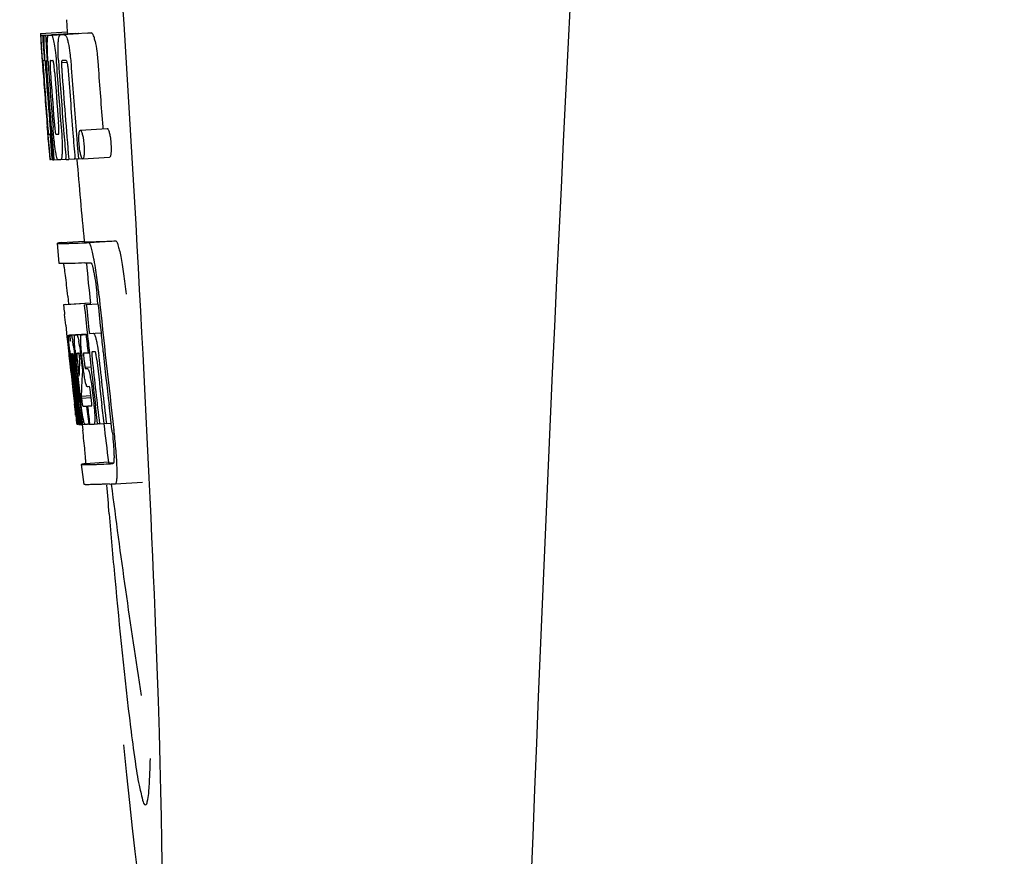
# Model space of a CAD drawing. Units: millimetres. Extents: x 18687 to 23553, y 1675 to 8407.
# Drawn here: x 20393 to 20408, y 6466 to 6479 of the extents above; entities that cross this region are included whole.
import ezdxf

# ---------------------------------------------------------------- set-up
doc = ezdxf.new("R2010")
doc.units = ezdxf.units.MM

# ---------------------------------------------------------------- blocks, each defined once
blk = doc.blocks.new('A$C7E9E49E5')
for p, q in [((1241.289, 607.736), (1241.301, 607.554)), ((1240.902, 607.529), (1241.301, 607.554)), ((1241.301, 607.554), (1241.303, 607.531)), ((1240.902, 607.529), (1240.903, 607.506)), ((1240.903, 607.506), (1240.912, 607.373)), ((1240.934, 607.506), (1240.963, 607.507)), ((1240.934, 607.506), (1240.937, 607.464)), ((1240.937, 607.464), (1240.94, 607.422)), ((1240.94, 607.422), (1240.949, 607.297)), ((1240.979, 607.506), (1241.378, 607.531)), ((1240.979, 607.506), (1240.982, 607.463)), ((1240.982, 607.463), (1240.99, 607.337)), ((1241.022, 607.507), (1241.022, 607.507)), ((1241.071, 607.508), (1241.47, 607.533)), ((1241.421, 607.532), (1241.071, 607.51)), ((1241.201, 607.512), (1241.201, 607.512)), ((1241.601, 607.538), (1241.257, 607.516)), ((1241.421, 607.532), (1241.421, 607.532)), ((1241.601, 607.538), (1241.601, 607.538)), ((1240.912, 607.373), (1240.913, 607.359)), ((1240.913, 607.359), (1240.929, 607.129)), ((1240.949, 607.297), (1240.961, 607.129)), ((1240.99, 607.337), (1241.005, 607.125)), ((1240.93, 607.155), (1240.928, 607.186)), ((1240.929, 607.129), (1240.934, 607.061)), ((1240.95, 607.129), (1240.94, 607.13)), ((1240.961, 607.129), (1240.95, 607.129)), ((1240.961, 607.129), (1240.971, 607.129)), ((1240.971, 607.132), (1240.97, 607.151)), ((1240.971, 607.123), (1240.971, 607.132)), ((1240.998, 607.129), (1240.997, 607.129)), ((1240.999, 607.128), (1240.998, 607.129)), ((1241.005, 607.125), (1241.015, 607.126)), ((1241.015, 607.126), (1241.015, 607.134)), ((1241.016, 607.117), (1241.015, 607.126)), ((1241.17, 607.136), (1241.17, 607.144)), ((1241.273, 607.13), (1241.228, 607.129)), ((1241.283, 607.131), (1241.273, 607.13)), ((1240.934, 607.061), (1240.937, 607.024)), ((1240.937, 607.024), (1240.939, 606.996)), ((1240.941, 606.996), (1240.939, 607.024)), ((1240.944, 606.957), (1240.941, 606.996)), ((1240.946, 606.996), (1240.947, 606.982)), ((1240.947, 606.982), (1240.952, 606.919)), ((1240.992, 607.105), (1240.992, 607.095)), ((1240.997, 607.002), (1240.998, 606.988)), ((1241.141, 607.06), (1241.145, 607.014)), ((1241.216, 607.101), (1241.299, 607.106)), ((1241.003, 606.148), (1241.005, 606.126)), ((1241.005, 606.126), (1241.03, 605.815)), ((1241.059, 606.191), (1241.068, 606.067)), ((1241.496, 606.095), (1241.896, 606.121)), ((1241.829, 606.144), (1241.832, 606.116)), ((1241.044, 606.033), (1241.053, 606.034)), ((1241.437, 606.031), (1241.448, 605.893)), ((1241.03, 605.815), (1241.032, 605.787)), ((1241.036, 605.787), (1241.035, 605.798)), ((1241.09, 605.801), (1241.096, 605.729)), ((1241.448, 605.893), (1241.449, 605.879)), ((1241.449, 605.879), (1241.466, 605.668)), ((1241.032, 605.787), (1241.043, 605.659)), ((1241.046, 605.699), (1241.041, 605.737)), ((1241.043, 605.659), (1241.053, 605.66)), ((1241.052, 605.661), (1241.051, 605.664)), ((1241.052, 605.66), (1241.052, 605.661)), ((1241.055, 605.657), (1241.054, 605.657)), ((1241.069, 605.656), (1241.055, 605.657)), ((1241.069, 605.725), (1241.075, 605.656)), ((1241.075, 605.656), (1241.084, 605.657)), ((1241.084, 605.656), (1241.084, 605.664)), ((1241.096, 605.729), (1241.102, 605.656)), ((1241.102, 605.656), (1241.158, 605.66)), ((1241.157, 605.662), (1241.154, 605.666)), ((1241.158, 605.66), (1241.157, 605.662)), ((1241.204, 605.658), (1241.283, 605.663)), ((1241.282, 605.67), (1241.282, 605.674)), ((1241.283, 605.661), (1241.282, 605.67)), ((1241.323, 605.662), (1241.417, 605.668)), ((1241.416, 605.672), (1241.416, 605.678)), ((1241.417, 605.666), (1241.416, 605.672)), ((1241.466, 605.668), (1241.417, 605.666)), ((1241.466, 605.668), (1241.526, 605.672)), ((1241.522, 605.675), (1241.52, 605.678)), ((1241.531, 605.671), (1241.931, 605.696)), ((1241.183, 604.115), (1241.154, 604.414)), ((1241.214, 604.425), (1241.553, 604.446)), ((1241.553, 604.446), (1241.554, 604.439)), ((1241.621, 604.425), (1242.021, 604.45)), ((1241.31, 603.63), (1241.322, 603.51)), ((1241.757, 603.515), (1241.745, 603.63)), ((1241.644, 603.524), (1241.245, 603.498)), ((1241.27, 603.504), (1241.255, 603.501)), ((1241.27, 603.504), (1241.644, 603.528)), ((1241.286, 603.506), (1241.644, 603.529)), ((1241.554, 603.502), (1241.584, 603.503)), ((1241.584, 603.503), (1241.757, 603.514)), ((1241.644, 603.53), (1241.644, 603.523)), ((1241.647, 603.508), (1241.645, 603.523)), ((1241.279, 603.196), (1241.297, 603.026)), ((1241.297, 603.026), (1241.301, 602.987)), ((1241.333, 603.053), (1241.6, 603.07)), ((1241.339, 603.022), (1241.342, 603.002)), ((1241.35, 603.052), (1241.6, 603.068)), ((1241.418, 603.053), (1241.6, 603.065)), ((1241.58, 603.058), (1241.601, 603.06)), ((1241.601, 603.062), (1241.6, 603.068)), ((1241.63, 603.075), (1241.802, 603.086)), ((1241.63, 603.075), (1241.689, 603.078)), ((1241.301, 602.987), (1241.305, 602.957)), ((1241.305, 602.957), (1241.325, 602.773)), ((1241.325, 602.773), (1241.327, 602.747)), ((1241.327, 602.747), (1241.341, 602.623)), ((1241.347, 602.736), (1241.343, 602.768)), ((1241.35, 602.703), (1241.347, 602.736)), ((1241.355, 602.776), (1241.354, 602.776)), ((1241.354, 602.746), (1241.359, 602.704)), ((1241.378, 602.776), (1241.378, 602.77)), ((1241.378, 602.769), (1241.387, 602.77)), ((1241.378, 602.77), (1241.378, 602.769)), ((1241.378, 602.769), (1241.38, 602.743)), ((1241.38, 602.743), (1241.38, 602.736)), ((1241.38, 602.736), (1241.381, 602.73)), ((1241.381, 602.73), (1241.396, 602.731)), ((1241.381, 602.73), (1241.386, 602.68)), ((1241.449, 602.783), (1241.445, 602.782)), ((1241.484, 602.72), (1241.481, 602.745)), ((1241.537, 602.575), (1241.519, 602.738)), ((1241.609, 602.788), (1241.63, 602.789)), ((1241.63, 602.789), (1241.63, 602.794)), ((1241.693, 602.803), (1241.672, 602.803)), ((1241.715, 602.804), (1241.693, 602.803)), ((1241.721, 602.797), (1241.719, 602.8)), ((1241.833, 602.807), (1241.832, 602.813)), ((1241.833, 602.802), (1241.833, 602.807)), ((1241.353, 602.68), (1241.35, 602.703)), ((1241.354, 602.668), (1241.353, 602.68)), ((1241.381, 602.43), (1241.354, 602.668)), ((1241.361, 602.683), (1241.362, 602.669)), ((1241.378, 602.65), (1241.375, 602.671)), ((1241.402, 602.431), (1241.378, 602.65)), ((1241.386, 602.68), (1241.387, 602.673)), ((1241.387, 602.673), (1241.389, 602.651)), ((1241.389, 602.651), (1241.398, 602.576)), ((1241.405, 602.653), (1241.402, 602.685)), ((1241.43, 602.433), (1241.405, 602.653)), ((1241.415, 602.7), (1241.42, 602.655)), ((1241.42, 602.655), (1241.426, 602.601)), ((1241.426, 602.601), (1241.444, 602.439)), ((1241.455, 602.47), (1241.434, 602.656)), ((1241.452, 602.652), (1241.475, 602.443)), ((1241.484, 602.659), (1241.486, 602.702)), ((1241.508, 602.7), (1241.515, 602.644)), ((1241.515, 602.644), (1241.524, 602.559)), ((1241.548, 602.692), (1241.555, 602.628)), ((1241.564, 602.574), (1241.653, 602.579)), ((1241.459, 602.435), (1241.455, 602.47)), ((1241.522, 602.44), (1241.52, 602.402)), ((1241.523, 602.466), (1241.522, 602.44)), ((1241.526, 602.503), (1241.523, 602.466)), ((1241.524, 602.559), (1241.527, 602.531)), ((1241.527, 602.531), (1241.526, 602.503)), ((1241.527, 602.531), (1241.54, 602.531)), ((1241.571, 602.554), (1241.601, 602.555)), ((1241.606, 602.284), (1241.601, 602.284)), ((1241.629, 602.285), (1241.606, 602.284)), ((1241.385, 602.234), (1241.408, 602.028)), ((1241.447, 602.036), (1241.435, 602.144)), ((1241.444, 602.167), (1241.456, 602.06)), ((1241.509, 602.145), (1241.655, 602.154)), ((1241.509, 602.145), (1241.513, 602.113)), ((1241.657, 602.118), (1241.648, 602.194)), ((1241.671, 602.234), (1241.694, 602.035)), ((1241.462, 601.73), (1241.426, 602.035)), ((1241.429, 602.08), (1241.431, 602.066)), ((1241.483, 601.735), (1241.447, 602.036)), ((1241.456, 602.06), (1241.48, 601.853)), ((1241.472, 602.067), (1241.47, 602.085)), ((1241.475, 602.038), (1241.472, 602.067)), ((1241.491, 601.898), (1241.475, 602.038)), ((1241.484, 602.087), (1241.486, 602.069)), ((1241.486, 602.069), (1241.511, 601.857)), ((1241.513, 602.113), (1241.657, 602.122)), ((1241.513, 602.113), (1241.517, 602.076)), ((1241.589, 601.997), (1241.602, 601.998)), ((1241.589, 601.997), (1241.594, 601.952)), ((1241.75, 601.738), (1241.719, 602.003)), ((1241.848, 601.744), (1241.817, 602.009)), ((1241.954, 601.747), (1241.922, 602.016)), ((1241.427, 601.864), (1241.434, 601.798)), ((1241.48, 601.853), (1241.482, 601.838)), ((1241.497, 601.855), (1241.491, 601.898)), ((1241.511, 601.737), (1241.497, 601.855)), ((1241.511, 601.857), (1241.513, 601.841)), ((1241.513, 601.841), (1241.524, 601.751)), ((1241.594, 601.952), (1241.616, 601.772)), ((1241.434, 601.798), (1241.44, 601.745)), ((1241.442, 601.726), (1241.462, 601.728)), ((1241.462, 601.724), (1241.462, 601.73)), ((1241.464, 601.724), (1241.462, 601.724)), ((1241.471, 601.724), (1241.484, 601.725)), ((1241.482, 601.838), (1241.496, 601.724)), ((1241.483, 601.729), (1241.483, 601.735)), ((1241.484, 601.724), (1241.483, 601.729)), ((1241.486, 601.724), (1241.484, 601.724)), ((1241.496, 601.724), (1241.512, 601.725)), ((1241.511, 601.731), (1241.511, 601.737)), ((1241.512, 601.724), (1241.511, 601.731)), ((1241.514, 601.724), (1241.512, 601.724)), ((1241.517, 601.724), (1241.514, 601.724)), ((1241.521, 601.723), (1241.531, 601.64)), ((1241.524, 601.751), (1241.527, 601.724)), ((1241.527, 601.724), (1241.565, 601.726)), ((1241.56, 601.729), (1241.557, 601.734)), ((1241.561, 601.728), (1241.56, 601.729)), ((1241.562, 601.726), (1241.561, 601.728)), ((1241.574, 601.725), (1241.565, 601.725)), ((1241.621, 601.726), (1241.601, 601.726)), ((1241.616, 601.772), (1241.621, 601.726)), ((1241.621, 601.726), (1241.634, 601.727)), ((1241.633, 601.734), (1241.633, 601.741)), ((1241.634, 601.727), (1241.633, 601.734)), ((1241.699, 601.729), (1241.751, 601.732)), ((1241.751, 601.731), (1241.75, 601.738)), ((1241.781, 601.732), (1241.751, 601.731)), ((1241.781, 601.732), (1241.849, 601.736)), ((1241.849, 601.735), (1241.848, 601.744)), ((1241.883, 601.736), (1241.849, 601.735)), ((1241.883, 601.736), (1241.954, 601.741)), ((1241.954, 601.741), (1241.954, 601.747)), ((1241.966, 601.64), (1241.954, 601.741)), ((1241.552, 600.832), (1241.514, 601.13)), ((1241.914, 601.162), (1241.574, 601.141)), ((1241.913, 601.162), (1241.914, 601.155)), ((1241.981, 601.141), (1241.981, 601.141)), ((1242.018, 600.843), (1242.419, 600.868)), ((1242.018, 600.843), (1242.018, 600.843))]:
    blk.add_line(p, q)
for centre, radius, start, end in [((2284.554, 555.034), 1037.132, 172.968171, 177.833615), ((1240.946, 610.027), 2.522, 270.3986, 270.7495), ((1240.85, 614.888), 7.383, 271.3383, 271.714), ((1240.207, 633.618), 26.124, 272.1811, 272.3034), ((1241.248, 614.919), 7.389, 271.3413, 271.7173), ((1241.351, 607.469), 0.135, 26.6662, 28.42), ((1240.557, 634.866), 27.348, 272.1868, 272.3038), ((1285.429, 610.216), 44.605, 183.9354, 184.1037), ((1259.944, 608.366), 19.014, 183.7469, 184.1237), ((1250.351, 607.721), 9.355, 183.7032, 184.0928), ((1240.866, 614.882), 7.755, 271.3711, 271.6426), ((1248.045, 607.51), 6.885, 183.1162, 184.1096), ((1354.401, 615.162), 113.755, 184.11663, 184.54499), ((1242.7, 607.182), 1.762, 182.7283, 183.0519), ((1243.984, 607.25), 3.048, 183.0428, 183.2038), ((1354.481, 615.149), 113.793, 184.10744, 184.78161), ((1241.248, 607.095), 0.256, 177.2619, 177.714), ((1246.614, 607.397), 5.631, 183.7566, 184.0198), ((1354.501, 615.161), 113.797, 184.11854, 184.52132), ((1354.523, 615.161), 113.792, 184.08571, 184.55087), ((1354.594, 615.161), 113.742, 184.1073, 184.55127), ((1354.608, 615.133), 113.72, 184.09264, 184.58624), ((1241.434, 607.089), 0.218, 177.0617, 178.686), ((1354.627, 615.161), 113.701, 184.12587, 184.79218), ((1354.663, 615.161), 113.643, 184.09842, 184.59931), ((1354.68, 615.161), 113.611, 184.10894, 184.60971), ((1354.679, 615.161), 113.21, 184.11063, 184.56838), ((1354.416, 615.161), 113.768, 184.13532, 184.54414), ((1354.433, 615.161), 113.78, 184.15424, 184.51119), ((1354.54, 615.161), 113.785, 184.13415, 184.5025), ((1354.577, 615.161), 113.759, 184.13427, 184.50962), ((1354.456, 615.196), 113.782, 184.61927, 184.775), ((1354.501, 615.161), 113.796, 184.58355, 184.71826), ((1240.961, 613.31), 7.278, 271.3621, 271.6557), ((1354.607, 615.133), 113.719, 184.58624, 184.77119), ((1354.662, 615.161), 113.643, 184.59931, 184.78669), ((1246.39, 606.31), 5.379, 185.5778, 186.1112), ((1241.091, 607.328), 1.672, 269.7678, 270.374), ((1241.222, 605.699), 0.076, 202.2392, 204.3769), ((1241.206, 605.692), 0.0579, 204.3831, 206.5036), ((1240.979, 613.434), 7.779, 271.351, 271.6611), ((1240.601, 625.05), 19.402, 272.0157, 272.135), ((1354.396, 615.161), 113.351, 184.80513, 185.42436), ((1240.148, 638.336), 33.944, 272.2529, 272.4868), ((1239.913, 644.319), 40.23, 272.3473, 272.4742), ((1354.396, 615.161), 113.35, 185.59025, 185.88986), ((1237.86, 603.454), 3.907, 9.9636, 10.7297), ((1237.176, 603.334), 4.601, 9.4417, 9.9638), ((1236.276, 603.072), 5.498, 5.8288, 6.2853), ((1233.009, 602.736), 8.811, 5.8291, 6.2236), ((1354.718, 615.161), 113.531, 185.82899, 186.83947), ((1354.637, 615.177), 113.684, 185.89462, 186.11471), ((1354.643, 615.231), 113.665, 185.92233, 186.13939), ((1354.708, 615.161), 113.549, 185.88683, 186.10879), ((1162.868, 594.727), 78.867, 6.16462, 6.28372), ((1241.336, 603.958), 0.906, 269.1096, 269.5441), ((1241.046, 602.965), 0.298, 12.5197, 13.862), ((1240.945, 602.943), 0.401, 11.3968, 12.5396), ((1241.336, 605.331), 2.279, 270.3478, 270.5884), ((1241.237, 610.426), 7.375, 271.406, 271.5849), ((1240.911, 620.741), 17.695, 271.946, 272.1652), ((1354.613, 615.263), 113.69, 186.16239, 186.2996), ((1354.637, 615.177), 113.684, 186.1179, 186.25355), ((1354.707, 615.161), 113.549, 186.10879, 186.24326), ((1238.827, 602.559), 2.587, 8.409, 8.8984), ((1237.769, 602.402), 3.656, 7.6292, 8.4121), ((1240.18, 602.709), 1.317, 10.1527, 11.0927), ((1239.587, 602.603), 1.918, 8.6892, 10.1583), ((1253.819, 604.1), 12.547, 185.8116, 185.9533), ((1255.819, 604.309), 14.558, 185.9533, 186.0771), ((1241.708, 602.782), 0.355, 183.6682, 184.0681), ((1241.788, 602.788), 0.436, 184.1071, 184.7839), ((1242.206, 602.823), 0.855, 184.7554, 185.1644), ((1241.367, 603.755), 0.979, 269.2886, 269.5814), ((1239.536, 602.49), 1.848, 7.0213, 7.7057), ((1241.367, 604.942), 2.166, 270.2968, 270.5307), ((1240.447, 602.605), 0.958, 7.779, 8.1204), ((1246.464, 603.267), 5.066, 184.9708, 185.2732), ((1247.408, 603.354), 6.014, 185.2701, 185.4687), ((1248.47, 603.456), 7.081, 185.4715, 185.7896), ((1250.747, 603.689), 9.37, 185.8008, 186.3255), ((1241.266, 610.192), 7.412, 271.4183, 271.5794), ((1241.378, 602.747), 0.102, 11.155, 12.3803), ((1238.76, 602.402), 2.743, 6.2734, 6.6557), ((1236.19, 602.126), 5.349, 6.5449, 7.2915), ((1234.457, 601.924), 7.094, 6.2857, 6.5759), ((1247.015, 603.343), 5.529, 185.7708, 186.2814), ((1240.885, 621.992), 19.218, 271.9725, 272.1583), ((1354.638, 615.177), 113.684, 186.25605, 186.65485), ((1241.665, 602.774), 0.0598, 20.6037, 22.2818), ((1354.685, 615.161), 113.598, 186.27506, 186.78701), ((1354.707, 615.161), 113.549, 186.2487, 186.64797), ((1354.416, 615.161), 113.768, 186.32718, 186.52415), ((1248.028, 603.419), 6.708, 186.125, 186.3019), ((1354.469, 615.161), 113.794, 186.30245, 186.60087), ((1238.617, 602.377), 2.774, 6.7147, 7.0276), ((1237.21, 602.212), 4.19, 6.2843, 6.7066), ((1354.496, 615.161), 113.796, 186.34946, 186.55657), ((1244.969, 603.043), 3.539, 185.6987, 186.3407), ((1251.789, 602.116), 10.319, 176.982, 178.1828), ((1354.649, 615.161), 113.664, 186.29972, 186.78517), ((1354.673, 615.161), 113.62, 186.30448, 186.64716), ((1354.453, 615.153), 113.786, 186.42001, 186.62016), ((1354.484, 615.161), 113.796, 186.42283, 186.56824), ((1354.51, 615.161), 113.794, 186.42205, 186.59848), ((1354.521, 615.161), 113.791, 186.41908, 186.59781), ((1354.532, 615.161), 113.787, 186.42153, 186.59723), ((1251.852, 601.846), 10.347, 176.9182, 178.3413), ((1241.838, 602.392), 0.268, 196.0287, 197.9032), ((1166.234, 593.463), 75.66, 6.37481, 6.49994), ((1354.468, 615.161), 113.794, 186.60818, 186.78156), ((1248.246, 602.868), 6.792, 186.5938, 187.0039), ((1241.34, 610.014), 8.021, 271.3904, 271.7838), ((1241.137, 616.562), 14.572, 271.8282, 272.0736), ((1354.572, 615.244), 113.744, 186.68787, 186.81795), ((1239.926, 601.901), 1.745, 4.4679, 4.9198), ((1241.49, 603.24), 1.516, 269.8616, 270.1532), ((1241.475, 604.987), 3.264, 270.7384, 270.9134), ((1241.618, 601.761), 0.0664, 202.648, 204.652), ((1241.366, 609.912), 8.189, 271.4557, 271.6488), ((1241.128, 617.516), 15.798, 271.8385, 272.0742), ((1354.396, 615.161), 113.35, 186.80437, 187.09424), ((1236.502, 600.985), 5.504, 6.3903, 6.8389), ((1233.237, 600.591), 8.821, 6.4521, 6.8394), ((1240.498, 635.264), 34.155, 272.258, 272.4874), ((1440.835, 617.81), 199.675, 184.88004, 185.00323), ((1240.277, 641.116), 40.311, 272.3491, 272.4753), ((1354.401, 615.162), 113.355, 187.26133, 188.86183)]:
    blk.add_arc(centre, radius, start, end)
blk.add_ellipse((1241.706, 608), major_axis=(-0.916, 14.4), ratio=0.028922, start_param=2.442336, end_param=6.979847)
for points, knots in [([(1240.917, 607.359), (1240.915, 607.393), (1240.912, 607.442), (1240.911, 607.491), (1240.912, 607.507)], [0, 0, 0, 0, 0.692623, 1, 1, 1, 1]), ([(1240.912, 607.507), (1240.913, 607.506), (1240.921, 607.506), (1240.928, 607.506), (1240.934, 607.506)], [0, 0, 0, 0, 0.192087, 1, 1, 1, 1]), ([(1240.959, 607.351), (1240.958, 607.388), (1240.957, 607.439), (1240.96, 607.491), (1240.963, 607.506)], [0, 0, 0, 0, 0.710163, 1, 1, 1, 1]), ([(1241.005, 607.397), (1241.006, 607.415), (1241.006, 607.444), (1241.009, 607.476), (1241.013, 607.493), (1241.016, 607.501), (1241.019, 607.506), (1241.022, 607.507)], [0, 0, 0, 0, 0.471084, 0.765964, 0.860809, 0.927472, 1, 1, 1, 1]), ([(1241.071, 607.508), (1241.078, 607.494), (1241.093, 607.451), (1241.102, 607.406), (1241.107, 607.376)], [0, 0, 0, 0, 0.33567, 1, 1, 1, 1]), ([(1241.167, 607.387), (1241.168, 607.408), (1241.171, 607.441), (1241.177, 607.478), (1241.185, 607.497), (1241.19, 607.507), (1241.197, 607.512), (1241.201, 607.512)], [0, 0, 0, 0, 0.454874, 0.74109, 0.835862, 0.906158, 1, 1, 1, 1]), ([(1241.257, 607.515), (1241.269, 607.515), (1241.287, 607.488), (1241.302, 607.447), (1241.311, 607.413), (1241.316, 607.392)], [0, 0, 0, 0, 0.25878, 0.546975, 1, 1, 1, 1]), ([(1241.715, 607.418), (1241.711, 607.438), (1241.702, 607.473), (1241.687, 607.513), (1241.669, 607.54), (1241.657, 607.54)], [0, 0, 0, 0, 0.452873, 0.741025, 1, 1, 1, 1]), ([(1241.715, 607.418), (1241.727, 607.368), (1241.745, 607.244), (1241.756, 607.119), (1241.761, 607.046)], [0, 0, 0, 0, 0.410911, 1, 1, 1, 1]), ([(1240.928, 607.186), (1240.927, 607.203), (1240.923, 607.261), (1240.919, 607.319), (1240.917, 607.359)], [0, 0, 0, 0, 0.2981, 1, 1, 1, 1]), ([(1240.97, 607.151), (1240.969, 607.17), (1240.964, 607.236), (1240.961, 607.303), (1240.959, 607.351)], [0, 0, 0, 0, 0.281744, 1, 1, 1, 1]), ([(1241.015, 607.134), (1241.011, 607.187), (1241.007, 607.274), (1241.005, 607.362), (1241.005, 607.397)], [0, 0, 0, 0, 0.59993, 1, 1, 1, 1]), ([(1241.107, 607.376), (1241.115, 607.333), (1241.128, 607.228), (1241.137, 607.122), (1241.141, 607.06)], [0, 0, 0, 0, 0.411361, 1, 1, 1, 1]), ([(1241.17, 607.144), (1241.167, 607.192), (1241.164, 607.273), (1241.165, 607.354), (1241.167, 607.387)], [0, 0, 0, 0, 0.589685, 1, 1, 1, 1]), ([(1241.316, 607.392), (1241.327, 607.342), (1241.345, 607.218), (1241.356, 607.094), (1241.361, 607.021)], [0, 0, 0, 0, 0.410915, 1, 1, 1, 1]), ([(1240.94, 607.13), (1240.939, 607.13), (1240.939, 607.126), (1240.939, 607.122), (1240.939, 607.111), (1240.94, 607.104), (1240.94, 607.099)], [0, 0, 0, 0, 0.050174, 0.211122, 0.513193, 1, 1, 1, 1]), ([(1240.997, 607.129), (1240.995, 607.129), (1240.993, 607.119), (1240.993, 607.113), (1240.992, 607.107)], [0, 0, 0, 0, 0.245483, 1, 1, 1, 1]), ([(1241.051, 607.13), (1241.049, 607.13), (1241.045, 607.116), (1241.045, 607.091), (1241.046, 607.033), (1241.049, 606.987), (1241.051, 606.958)], [0, 0, 0, 0, 0.040429, 0.178573, 0.504033, 1, 1, 1, 1]), ([(1241.114, 606.96), (1241.112, 606.988), (1241.109, 607.034), (1241.101, 607.092), (1241.096, 607.118), (1241.091, 607.131), (1241.088, 607.131)], [0, 0, 0, 0, 0.486694, 0.81274, 0.955357, 1, 1, 1, 1]), ([(1241.228, 607.129), (1241.225, 607.129), (1241.22, 607.124), (1241.217, 607.114), (1241.216, 607.106), (1241.216, 607.101)], [0, 0, 0, 0, 0.271904, 0.535263, 1, 1, 1, 1]), ([(1241.298, 607.111), (1241.296, 607.116), (1241.293, 607.124), (1241.286, 607.131), (1241.283, 607.131)], [0, 0, 0, 0, 0.673925, 1, 1, 1, 1]), ([(1241.31, 607.039), (1241.309, 607.055), (1241.306, 607.08), (1241.301, 607.103), (1241.298, 607.111)], [0, 0, 0, 0, 0.674307, 1, 1, 1, 1]), ([(1240.941, 607.08), (1240.941, 607.074), (1240.943, 607.046), (1240.945, 607.018), (1240.946, 606.996)], [0, 0, 0, 0, 0.200188, 1, 1, 1, 1]), ([(1240.992, 607.095), (1240.992, 607.091), (1240.993, 607.069), (1240.994, 607.046), (1240.996, 607.028)], [0, 0, 0, 0, 0.188561, 1, 1, 1, 1]), ([(1241.215, 607.094), (1241.215, 607.077), (1241.217, 607.039), (1241.219, 607.001), (1241.221, 606.981)], [0, 0, 0, 0, 0.452886, 1, 1, 1, 1]), ([(1241.005, 606.212), (1241.006, 606.199), (1241.01, 606.157), (1241.013, 606.115), (1241.016, 606.085)], [0, 0, 0, 0, 0.297239, 1, 1, 1, 1]), ([(1241.035, 605.798), (1241.033, 605.819), (1241.022, 605.935), (1241.013, 606.052), (1241.005, 606.148)], [0, 0, 0, 0, 0.178524, 1, 1, 1, 1]), ([(1241.016, 606.085), (1241.017, 606.077), (1241.018, 606.067), (1241.02, 606.053), (1241.02, 606.046), (1241.021, 606.041), (1241.022, 606.037), (1241.022, 606.035), (1241.022, 606.034), (1241.023, 606.034)], [0, 0, 0, 0, 0.448579, 0.625166, 0.766856, 0.872303, 0.943937, 0.985173, 1, 1, 1, 1]), ([(1241.128, 605.78), (1241.12, 605.827), (1241.106, 605.944), (1241.095, 606.062), (1241.09, 606.132)], [0, 0, 0, 0, 0.401836, 1, 1, 1, 1]), ([(1241.106, 606.229), (1241.108, 606.215), (1241.112, 606.166), (1241.116, 606.116), (1241.121, 606.081)], [0, 0, 0, 0, 0.275745, 1, 1, 1, 1]), ([(1241.171, 606.035), (1241.172, 606.035), (1241.175, 606.037), (1241.177, 606.049), (1241.179, 606.081), (1241.176, 606.139), (1241.173, 606.188), (1241.171, 606.217)], [0, 0, 0, 0, 0.014854, 0.045462, 0.196655, 0.533203, 1, 1, 1, 1]), ([(1241.211, 606.136), (1241.217, 606.067), (1241.224, 605.951), (1241.226, 605.836), (1241.225, 605.788)], [0, 0, 0, 0, 0.593343, 1, 1, 1, 1]), ([(1241.479, 606.055), (1241.48, 606.061), (1241.482, 606.071), (1241.485, 606.085), (1241.491, 606.095), (1241.496, 606.095)], [0, 0, 0, 0, 0.405409, 0.697806, 1, 1, 1, 1]), ([(1241.496, 606.095), (1241.498, 606.095), (1241.504, 606.091), (1241.515, 606.071), (1241.521, 606.051), (1241.525, 606.035)], [0, 0, 0, 0, 0.108561, 0.302539, 1, 1, 1, 1]), ([(1241.896, 606.121), (1241.898, 606.121), (1241.904, 606.116), (1241.915, 606.096), (1241.921, 606.076), (1241.925, 606.061)], [0, 0, 0, 0, 0.10871, 0.302719, 1, 1, 1, 1]), ([(1241.023, 606.034), (1241.024, 606.034), (1241.031, 606.033), (1241.038, 606.033), (1241.044, 606.033)], [0, 0, 0, 0, 0.200787, 1, 1, 1, 1]), ([(1241.121, 606.081), (1241.122, 606.068), (1241.125, 606.052), (1241.13, 606.036), (1241.133, 606.034), (1241.134, 606.034)], [0, 0, 0, 0, 0.806978, 0.938843, 1, 1, 1, 1]), ([(1241.479, 605.882), (1241.476, 605.912), (1241.473, 605.963), (1241.474, 606.014), (1241.476, 606.034)], [0, 0, 0, 0, 0.604587, 1, 1, 1, 1]), ([(1241.476, 606.034), (1241.477, 606.036), (1241.477, 606.043), (1241.478, 606.049), (1241.479, 606.055)], [0, 0, 0, 0, 0.268253, 1, 1, 1, 1]), ([(1241.525, 606.035), (1241.531, 606.015), (1241.541, 605.964), (1241.546, 605.913), (1241.549, 605.881)], [0, 0, 0, 0, 0.393066, 1, 1, 1, 1]), ([(1241.925, 606.061), (1241.931, 606.041), (1241.941, 605.99), (1241.946, 605.938), (1241.949, 605.907)], [0, 0, 0, 0, 0.392552, 1, 1, 1, 1]), ([(1241.502, 605.725), (1241.5, 605.734), (1241.488, 605.785), (1241.482, 605.838), (1241.479, 605.882)], [0, 0, 0, 0, 0.174373, 1, 1, 1, 1]), ([(1241.549, 605.881), (1241.55, 605.865), (1241.554, 605.814), (1241.554, 605.763), (1241.551, 605.729)], [0, 0, 0, 0, 0.324125, 1, 1, 1, 1]), ([(1241.949, 605.907), (1241.95, 605.89), (1241.954, 605.839), (1241.954, 605.788), (1241.951, 605.754)], [0, 0, 0, 0, 0.324267, 1, 1, 1, 1]), ([(1241.051, 605.664), (1241.051, 605.666), (1241.049, 605.677), (1241.047, 605.689), (1241.046, 605.699)], [0, 0, 0, 0, 0.165154, 1, 1, 1, 1]), ([(1241.054, 605.657), (1241.053, 605.657), (1241.053, 605.658), (1241.052, 605.659), (1241.052, 605.66)], [0, 0, 0, 0, 0.124719, 1, 1, 1, 1]), ([(1241.152, 605.67), (1241.147, 605.683), (1241.138, 605.72), (1241.132, 605.757), (1241.128, 605.78)], [0, 0, 0, 0, 0.360444, 1, 1, 1, 1]), ([(1241.162, 605.657), (1241.161, 605.657), (1241.159, 605.658), (1241.158, 605.659), (1241.158, 605.66)], [0, 0, 0, 0, 0.689774, 1, 1, 1, 1]), ([(1241.225, 605.788), (1241.225, 605.768), (1241.224, 605.74), (1241.221, 605.706), (1241.219, 605.688), (1241.216, 605.675), (1241.212, 605.665), (1241.208, 605.659), (1241.204, 605.658)], [0, 0, 0, 0, 0.456529, 0.625094, 0.756979, 0.855857, 0.925783, 1, 1, 1, 1]), ([(1241.52, 605.678), (1241.516, 605.684), (1241.509, 605.699), (1241.504, 605.715), (1241.502, 605.725)], [0, 0, 0, 0, 0.378277, 1, 1, 1, 1]), ([(1241.551, 605.729), (1241.55, 605.72), (1241.548, 605.704), (1241.544, 605.685), (1241.537, 605.671), (1241.531, 605.671)], [0, 0, 0, 0, 0.431653, 0.724676, 1, 1, 1, 1]), ([(1241.951, 605.754), (1241.95, 605.745), (1241.948, 605.729), (1241.944, 605.71), (1241.937, 605.697), (1241.931, 605.696)], [0, 0, 0, 0, 0.431502, 0.724466, 1, 1, 1, 1]), ([(1241.214, 604.425), (1241.205, 604.423), (1241.19, 604.422), (1241.173, 604.419), (1241.163, 604.417), (1241.158, 604.416), (1241.156, 604.415), (1241.154, 604.414), (1241.154, 604.414)], [0, 0, 0, 0, 0.433764, 0.744018, 0.852955, 0.931275, 0.979431, 1, 1, 1, 1]), ([(1241.154, 604.414), (1241.154, 604.413), (1241.157, 604.413), (1241.16, 604.412), (1241.167, 604.412), (1241.176, 604.411), (1241.187, 604.411), (1241.208, 604.411), (1241.24, 604.411), (1241.286, 604.412), (1241.342, 604.414), (1241.409, 604.416), (1241.457, 604.418), (1241.482, 604.419)], [0, 0, 0, 0, 0.004992, 0.017133, 0.03691, 0.064406, 0.09965, 0.142654, 0.251963, 0.392356, 0.563833, 0.766385, 1, 1, 1, 1]), ([(1241.554, 604.439), (1241.554, 604.438), (1241.557, 604.438), (1241.562, 604.437), (1241.572, 604.437), (1241.584, 604.436), (1241.601, 604.436), (1241.63, 604.436), (1241.676, 604.437), (1241.741, 604.439), (1241.822, 604.442), (1241.916, 604.445), (1241.984, 604.448), (1242.021, 604.45)], [0, 0, 0, 0, 0.004705, 0.016736, 0.036455, 0.063921, 0.099154, 0.142162, 0.251515, 0.391988, 0.563572, 0.76625, 1, 1, 1, 1]), ([(1241.698, 604.181), (1241.691, 604.216), (1241.679, 604.276), (1241.659, 604.353), (1241.643, 604.399), (1241.631, 604.42), (1241.623, 604.425), (1241.621, 604.425)], [0, 0, 0, 0, 0.408005, 0.715184, 0.911053, 0.966992, 1, 1, 1, 1]), ([(1242.021, 604.45), (1242.023, 604.45), (1242.03, 604.445), (1242.042, 604.426), (1242.058, 604.382), (1242.077, 604.31), (1242.098, 604.212), (1242.119, 604.093), (1242.139, 603.958), (1242.158, 603.81), (1242.169, 603.709), (1242.175, 603.657)], [0, 0, 0, 0, 0.010176, 0.027178, 0.086419, 0.179305, 0.302897, 0.452743, 0.623242, 0.808041, 1, 1, 1, 1]), ([(1241.248, 604.112), (1241.239, 604.112), (1241.223, 604.112), (1241.204, 604.112), (1241.193, 604.113), (1241.188, 604.113), (1241.185, 604.114), (1241.183, 604.115), (1241.183, 604.115)], [0, 0, 0, 0, 0.432935, 0.743011, 0.852093, 0.930696, 0.979232, 1, 1, 1, 1]), ([(1241.56, 604.122), (1241.498, 604.119), (1241.394, 604.115), (1241.29, 604.113), (1241.248, 604.112)], [0, 0, 0, 0, 0.603181, 1, 1, 1, 1]), ([(1241.31, 603.63), (1241.305, 603.684), (1241.293, 603.787), (1241.277, 603.927), (1241.262, 604.033), (1241.253, 604.091), (1241.248, 604.112)], [0, 0, 0, 0, 0.337165, 0.636748, 0.866013, 1, 1, 1, 1]), ([(1241.649, 604.126), (1241.651, 604.126), (1241.655, 604.123), (1241.662, 604.112), (1241.671, 604.088), (1241.682, 604.047), (1241.694, 603.992), (1241.707, 603.925), (1241.724, 603.818), (1241.734, 603.733), (1241.741, 603.673)], [0, 0, 0, 0, 0.010355, 0.027224, 0.08546, 0.176699, 0.298518, 0.44704, 0.61731, 1, 1, 1, 1]), ([(1241.768, 603.692), (1241.764, 603.727), (1241.749, 603.859), (1241.731, 603.992), (1241.715, 604.088)], [0, 0, 0, 0, 0.265625, 1, 1, 1, 1]), ([(1241.245, 603.498), (1241.245, 603.497), (1241.245, 603.496), (1241.246, 603.493), (1241.247, 603.487), (1241.247, 603.482), (1241.248, 603.478)], [0, 0, 0, 0, 0.046375, 0.190407, 0.47597, 1, 1, 1, 1]), ([(1241.248, 603.478), (1241.248, 603.472), (1241.253, 603.433), (1241.257, 603.393), (1241.261, 603.359)], [0, 0, 0, 0, 0.148855, 1, 1, 1, 1]), ([(1241.255, 603.501), (1241.255, 603.501), (1241.255, 603.5), (1241.255, 603.5), (1241.255, 603.499)], [0, 0, 0, 0, 0.284489, 1, 1, 1, 1]), ([(1241.32, 603.041), (1241.32, 603.044), (1241.32, 603.047), (1241.321, 603.052), (1241.322, 603.052)], [0, 0, 0, 0, 0.746126, 1, 1, 1, 1]), ([(1241.325, 602.959), (1241.323, 602.977), (1241.321, 603.004), (1241.32, 603.032), (1241.32, 603.041)], [0, 0, 0, 0, 0.653497, 1, 1, 1, 1]), ([(1241.329, 603.052), (1241.33, 603.052), (1241.331, 603.051), (1241.333, 603.046), (1241.334, 603.041), (1241.335, 603.037)], [0, 0, 0, 0, 0.088187, 0.271557, 1, 1, 1, 1]), ([(1241.346, 603.027), (1241.347, 603.031), (1241.347, 603.037), (1241.347, 603.044), (1241.348, 603.049), (1241.349, 603.052), (1241.35, 603.052)], [0, 0, 0, 0, 0.395658, 0.70507, 0.909528, 1, 1, 1, 1]), ([(1241.349, 602.961), (1241.348, 602.969), (1241.347, 602.991), (1241.346, 603.013), (1241.346, 603.027)], [0, 0, 0, 0, 0.344953, 1, 1, 1, 1]), ([(1241.36, 603.052), (1241.361, 603.052), (1241.365, 603.044), (1241.369, 603.03), (1241.376, 602.999), (1241.38, 602.974), (1241.382, 602.959)], [0, 0, 0, 0, 0.057909, 0.216352, 0.516147, 1, 1, 1, 1]), ([(1241.408, 602.954), (1241.408, 602.97), (1241.407, 602.997), (1241.408, 603.026), (1241.411, 603.041), (1241.413, 603.048), (1241.416, 603.053), (1241.418, 603.053)], [0, 0, 0, 0, 0.476905, 0.772598, 0.866675, 0.931917, 1, 1, 1, 1]), ([(1241.441, 603.054), (1241.444, 603.054), (1241.45, 603.046), (1241.455, 603.031), (1241.464, 603.001), (1241.469, 602.977), (1241.472, 602.963)], [0, 0, 0, 0, 0.073163, 0.240949, 0.53986, 1, 1, 1, 1]), ([(1241.501, 602.97), (1241.501, 602.984), (1241.501, 603.006), (1241.502, 603.032), (1241.505, 603.045), (1241.507, 603.052), (1241.51, 603.056), (1241.512, 603.056)], [0, 0, 0, 0, 0.467578, 0.764485, 0.859929, 0.926771, 1, 1, 1, 1]), ([(1241.689, 603.078), (1241.693, 603.078), (1241.7, 603.071), (1241.707, 603.059), (1241.711, 603.049), (1241.713, 603.044)], [0, 0, 0, 0, 0.314117, 0.597175, 1, 1, 1, 1]), ([(1241.713, 603.044), (1241.719, 603.029), (1241.729, 602.989), (1241.737, 602.949), (1241.742, 602.926)], [0, 0, 0, 0, 0.403151, 1, 1, 1, 1]), ([(1241.337, 602.83), (1241.336, 602.842), (1241.331, 602.885), (1241.327, 602.928), (1241.325, 602.959)], [0, 0, 0, 0, 0.287295, 1, 1, 1, 1]), ([(1241.342, 603.002), (1241.343, 602.999), (1241.345, 602.986), (1241.347, 602.972), (1241.349, 602.961)], [0, 0, 0, 0, 0.215093, 1, 1, 1, 1]), ([(1241.392, 602.887), (1241.394, 602.873), (1241.402, 602.811), (1241.41, 602.748), (1241.415, 602.7)], [0, 0, 0, 0, 0.230466, 1, 1, 1, 1]), ([(1241.417, 602.828), (1241.416, 602.841), (1241.412, 602.883), (1241.409, 602.925), (1241.408, 602.954)], [0, 0, 0, 0, 0.301422, 1, 1, 1, 1]), ([(1241.484, 602.893), (1241.485, 602.886), (1241.489, 602.857), (1241.493, 602.828), (1241.496, 602.805)], [0, 0, 0, 0, 0.230513, 1, 1, 1, 1]), ([(1241.514, 602.787), (1241.512, 602.805), (1241.506, 602.866), (1241.502, 602.927), (1241.501, 602.97)], [0, 0, 0, 0, 0.296058, 1, 1, 1, 1]), ([(1241.742, 602.926), (1241.744, 602.913), (1241.755, 602.853), (1241.763, 602.792), (1241.768, 602.745)], [0, 0, 0, 0, 0.217978, 1, 1, 1, 1]), ([(1241.354, 602.776), (1241.354, 602.776), (1241.353, 602.775), (1241.353, 602.773), (1241.353, 602.767), (1241.353, 602.762), (1241.353, 602.759)], [0, 0, 0, 0, 0.052478, 0.195796, 0.480051, 1, 1, 1, 1]), ([(1241.363, 602.767), (1241.362, 602.769), (1241.362, 602.772), (1241.361, 602.776), (1241.36, 602.776)], [0, 0, 0, 0, 0.716533, 1, 1, 1, 1]), ([(1241.367, 602.738), (1241.367, 602.741), (1241.366, 602.751), (1241.364, 602.761), (1241.363, 602.767)], [0, 0, 0, 0, 0.336203, 1, 1, 1, 1]), ([(1241.395, 602.74), (1241.394, 602.746), (1241.393, 602.756), (1241.39, 602.768), (1241.389, 602.774), (1241.388, 602.776), (1241.387, 602.776)], [0, 0, 0, 0, 0.515878, 0.806621, 0.949223, 1, 1, 1, 1]), ([(1241.402, 602.685), (1241.401, 602.69), (1241.4, 602.706), (1241.398, 602.722), (1241.396, 602.734)], [0, 0, 0, 0, 0.265449, 1, 1, 1, 1]), ([(1241.445, 602.782), (1241.444, 602.782), (1241.443, 602.779), (1241.442, 602.772), (1241.442, 602.757), (1241.443, 602.744), (1241.444, 602.737)], [0, 0, 0, 0, 0.052356, 0.198885, 0.497563, 1, 1, 1, 1]), ([(1241.444, 602.737), (1241.444, 602.733), (1241.445, 602.718), (1241.446, 602.703), (1241.448, 602.691)], [0, 0, 0, 0, 0.225615, 1, 1, 1, 1]), ([(1241.478, 602.768), (1241.477, 602.773), (1241.476, 602.778), (1241.471, 602.783), (1241.47, 602.783)], [0, 0, 0, 0, 0.76209, 1, 1, 1, 1]), ([(1241.481, 602.745), (1241.481, 602.747), (1241.48, 602.754), (1241.479, 602.761), (1241.478, 602.766)], [0, 0, 0, 0, 0.295493, 1, 1, 1, 1]), ([(1241.547, 602.785), (1241.546, 602.785), (1241.544, 602.785), (1241.541, 602.779), (1241.541, 602.774), (1241.541, 602.77)], [0, 0, 0, 0, 0.108447, 0.345299, 1, 1, 1, 1]), ([(1241.541, 602.77), (1241.541, 602.769), (1241.541, 602.764), (1241.541, 602.759), (1241.542, 602.756)], [0, 0, 0, 0, 0.189948, 1, 1, 1, 1]), ([(1241.542, 602.756), (1241.542, 602.75), (1241.544, 602.729), (1241.546, 602.708), (1241.548, 602.692)], [0, 0, 0, 0, 0.238589, 1, 1, 1, 1]), ([(1241.672, 602.803), (1241.671, 602.802), (1241.668, 602.798), (1241.667, 602.791), (1241.666, 602.78), (1241.666, 602.764), (1241.667, 602.733), (1241.67, 602.707), (1241.672, 602.689)], [0, 0, 0, 0, 0.05067, 0.10575, 0.195076, 0.331394, 0.521331, 1, 1, 1, 1]), ([(1241.719, 602.8), (1241.719, 602.8), (1241.718, 602.802), (1241.716, 602.804), (1241.715, 602.804)], [0, 0, 0, 0, 0.369896, 1, 1, 1, 1]), ([(1241.727, 602.773), (1241.727, 602.775), (1241.725, 602.783), (1241.723, 602.79), (1241.721, 602.795)], [0, 0, 0, 0, 0.315377, 1, 1, 1, 1]), ([(1241.74, 602.684), (1241.739, 602.692), (1241.736, 602.722), (1241.731, 602.751), (1241.727, 602.773)], [0, 0, 0, 0, 0.272606, 1, 1, 1, 1]), ([(1241.546, 602.501), (1241.545, 602.507), (1241.542, 602.532), (1241.539, 602.557), (1241.537, 602.575)], [0, 0, 0, 0, 0.241321, 1, 1, 1, 1]), ([(1241.555, 602.628), (1241.556, 602.622), (1241.558, 602.604), (1241.561, 602.586), (1241.564, 602.574)], [0, 0, 0, 0, 0.32233, 1, 1, 1, 1]), ([(1241.564, 602.574), (1241.565, 602.568), (1241.566, 602.563), (1241.57, 602.554), (1241.571, 602.554)], [0, 0, 0, 0, 0.76929, 1, 1, 1, 1]), ([(1241.556, 602.432), (1241.556, 602.438), (1241.552, 602.461), (1241.549, 602.484), (1241.546, 602.501)], [0, 0, 0, 0, 0.230397, 1, 1, 1, 1]), ([(1241.58, 602.318), (1241.576, 602.333), (1241.567, 602.371), (1241.56, 602.409), (1241.556, 602.432)], [0, 0, 0, 0, 0.402564, 1, 1, 1, 1]), ([(1241.601, 602.555), (1241.604, 602.555), (1241.611, 602.547), (1241.617, 602.531), (1241.626, 602.501), (1241.632, 602.478), (1241.635, 602.464)], [0, 0, 0, 0, 0.083352, 0.265896, 0.569771, 1, 1, 1, 1]), ([(1241.635, 602.464), (1241.638, 602.45), (1241.654, 602.374), (1241.664, 602.297), (1241.671, 602.234)], [0, 0, 0, 0, 0.186936, 1, 1, 1, 1]), ([(1241.595, 602.286), (1241.592, 602.288), (1241.587, 602.296), (1241.584, 602.304), (1241.582, 602.31)], [0, 0, 0, 0, 0.352428, 1, 1, 1, 1]), ([(1241.601, 602.284), (1241.6, 602.284), (1241.597, 602.284), (1241.595, 602.286), (1241.595, 602.286)], [0, 0, 0, 0, 0.708284, 1, 1, 1, 1]), ([(1241.638, 602.265), (1241.637, 602.269), (1241.636, 602.274), (1241.633, 602.281), (1241.63, 602.285), (1241.629, 602.285)], [0, 0, 0, 0, 0.494694, 0.765163, 1, 1, 1, 1]), ([(1241.648, 602.194), (1241.647, 602.207), (1241.644, 602.231), (1241.641, 602.255), (1241.638, 602.265)], [0, 0, 0, 0, 0.559268, 1, 1, 1, 1]), ([(1241.53, 601.859), (1241.528, 601.872), (1241.518, 601.932), (1241.51, 601.992), (1241.504, 602.04)], [0, 0, 0, 0, 0.211126, 1, 1, 1, 1]), ([(1241.517, 602.076), (1241.519, 602.063), (1241.522, 602.041), (1241.525, 602.019), (1241.527, 602.01)], [0, 0, 0, 0, 0.595328, 1, 1, 1, 1]), ([(1241.527, 602.01), (1241.528, 602.006), (1241.529, 602.001), (1241.533, 601.995), (1241.534, 601.995)], [0, 0, 0, 0, 0.765854, 1, 1, 1, 1]), ([(1241.664, 602.05), (1241.664, 602.056), (1241.662, 602.078), (1241.659, 602.101), (1241.657, 602.118)], [0, 0, 0, 0, 0.240377, 1, 1, 1, 1]), ([(1241.666, 602.001), (1241.667, 602.005), (1241.666, 602.017), (1241.666, 602.029), (1241.665, 602.036)], [0, 0, 0, 0, 0.332658, 1, 1, 1, 1]), ([(1241.665, 601.999), (1241.665, 601.999), (1241.666, 602), (1241.666, 602.001), (1241.666, 602.001)], [0, 0, 0, 0, 0.612311, 1, 1, 1, 1]), ([(1241.694, 602.035), (1241.697, 602.013), (1241.704, 601.942), (1241.709, 601.871), (1241.71, 601.821)], [0, 0, 0, 0, 0.303211, 1, 1, 1, 1]), ([(1241.55, 601.754), (1241.547, 601.768), (1241.539, 601.803), (1241.533, 601.838), (1241.53, 601.859)], [0, 0, 0, 0, 0.397689, 1, 1, 1, 1]), ([(1241.44, 601.745), (1241.44, 601.742), (1241.441, 601.737), (1241.442, 601.731), (1241.442, 601.728), (1241.442, 601.727), (1241.442, 601.726)], [0, 0, 0, 0, 0.556368, 0.834289, 0.961767, 1, 1, 1, 1]), ([(1241.556, 601.736), (1241.556, 601.737), (1241.554, 601.743), (1241.552, 601.749), (1241.55, 601.754)], [0, 0, 0, 0, 0.200016, 1, 1, 1, 1]), ([(1241.71, 601.821), (1241.71, 601.807), (1241.71, 601.784), (1241.709, 601.757), (1241.706, 601.742), (1241.705, 601.734), (1241.702, 601.729), (1241.699, 601.729)], [0, 0, 0, 0, 0.433633, 0.74245, 0.848347, 0.92356, 1, 1, 1, 1]), ([(1241.576, 601.158), (1241.577, 601.18), (1241.572, 601.24), (1241.563, 601.347), (1241.549, 601.486), (1241.537, 601.587), (1241.531, 601.64)], [0, 0, 0, 0, 0.139156, 0.369776, 0.667313, 1, 1, 1, 1]), ([(1241.971, 601.597), (1241.978, 601.538), (1241.986, 601.453), (1241.993, 601.345), (1241.996, 601.277), (1241.996, 601.222), (1241.994, 601.18), (1241.991, 601.156), (1241.985, 601.141), (1241.981, 601.141)], [0, 0, 0, 0, 0.385573, 0.556772, 0.705723, 0.827381, 0.917847, 0.974789, 1, 1, 1, 1]), ([(1242.018, 600.843), (1242.021, 600.843), (1242.026, 600.847), (1242.031, 600.859), (1242.035, 600.877), (1242.039, 600.901), (1242.041, 600.932), (1242.043, 600.985), (1242.042, 601.064), (1242.038, 601.174), (1242.026, 601.349), (1242.013, 601.487), (1242.002, 601.582)], [0, 0, 0, 0, 0.009935, 0.026096, 0.050395, 0.083183, 0.124396, 0.173798, 0.295559, 0.444526, 0.61562, 1, 1, 1, 1]), ([(1241.574, 601.141), (1241.565, 601.14), (1241.55, 601.138), (1241.533, 601.135), (1241.523, 601.133), (1241.518, 601.132), (1241.516, 601.131), (1241.514, 601.13), (1241.514, 601.13)], [0, 0, 0, 0, 0.434422, 0.744875, 0.853741, 0.931876, 0.979741, 1, 1, 1, 1]), ([(1241.514, 601.13), (1241.514, 601.129), (1241.517, 601.129), (1241.52, 601.128), (1241.527, 601.128), (1241.536, 601.127), (1241.548, 601.127), (1241.568, 601.127), (1241.601, 601.127), (1241.647, 601.128), (1241.704, 601.13), (1241.77, 601.132), (1241.818, 601.134), (1241.844, 601.135)], [0, 0, 0, 0, 0.00506, 0.017278, 0.037123, 0.064676, 0.099965, 0.143002, 0.25234, 0.392713, 0.56412, 0.766554, 1, 1, 1, 1]), ([(1241.574, 601.141), (1241.575, 601.141), (1241.576, 601.143), (1241.576, 601.148), (1241.576, 601.154), (1241.576, 601.158)], [0, 0, 0, 0, 0.085218, 0.274915, 1, 1, 1, 1]), ([(1241.914, 601.155), (1241.914, 601.155), (1241.916, 601.154), (1241.919, 601.154), (1241.926, 601.153), (1241.938, 601.153), (1241.959, 601.152), (1241.978, 601.153), (1241.989, 601.153)], [0, 0, 0, 0, 0.020446, 0.069013, 0.147704, 0.256877, 0.567073, 1, 1, 1, 1]), ([(1241.929, 600.839), (1241.9, 600.838), (1241.845, 600.835), (1241.769, 600.833), (1241.704, 600.831), (1241.651, 600.829), (1241.614, 600.829), (1241.59, 600.829), (1241.577, 600.829), (1241.566, 600.829), (1241.558, 600.83), (1241.554, 600.831), (1241.552, 600.831), (1241.552, 600.832)], [0, 0, 0, 0, 0.233511, 0.436002, 0.607456, 0.747861, 0.857215, 0.900252, 0.935534, 0.963072, 0.98289, 0.995059, 1, 1, 1, 1]), ([(1241.922, 600.396), (1241.949, 600.078), (1242.045, 599.02), (1242.15, 597.962), (1242.242, 597.225)], [0, 0, 0, 0, 0.300936, 1, 1, 1, 1]), ([(1242.242, 597.225), (1242.262, 597.058), (1242.301, 596.777), (1242.356, 596.394), (1242.407, 596.215), (1242.436, 596.072), (1242.464, 596.074)], [0, 0, 0, 0, 0.428585, 0.739249, 0.929276, 1, 1, 1, 1]), ([(1242.511, 596.241), (1242.514, 596.274), (1242.528, 596.447), (1242.533, 596.621), (1242.536, 596.762)], [0, 0, 0, 0, 0.18792, 1, 1, 1, 1]), ([(1242.464, 596.074), (1242.48, 596.075), (1242.499, 596.153), (1242.506, 596.2), (1242.511, 596.241)], [0, 0, 0, 0, 0.283525, 1, 1, 1, 1])]:
    blk.add_open_spline(points, degree=3, knots=knots)
for points in [[(1241.526, 605.672), (1241.525, 605.673), (1241.524, 605.674), (1241.522, 605.675)], [(1241.565, 601.725), (1241.564, 601.725), (1241.563, 601.725), (1241.562, 601.726)]]:
    blk.add_open_spline(points, degree=3)

msp = doc.modelspace()

# ---------------------------------------------------------------- block references
msp.add_blockref('A$C7E9E49E5', (19152.677, 5870.795))

doc.saveas('drawing.dxf')
